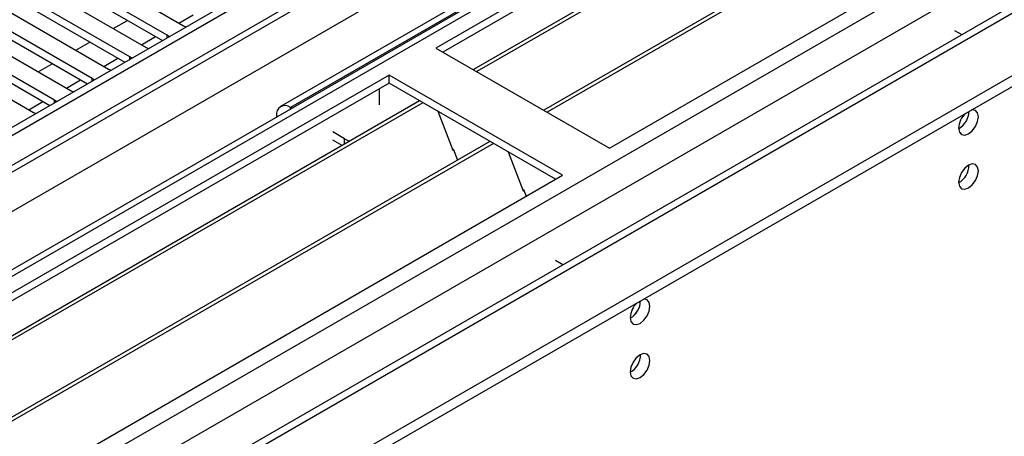
# Model space of a CAD drawing. Units: millimetres. Extents: x 3 to 7983, y 8 to 11294.
# Drawn here: x 2023 to 2171, y 1296 to 1359 of the extents above; entities that cross this region are included whole.
import ezdxf

# ---------------------------------------------------------------- set-up
doc = ezdxf.new("R2010")
doc.units = ezdxf.units.MM
doc.header["$LTSCALE"] = 38

msp = doc.modelspace()

# ---------------------------------------------------------------- linework, layer by layer
at = {"color": 7, "linetype": 'Continuous', "lineweight": 25}
for p, q in [((2522.302, 1631.943), (1201.957, 869.724)), ((2523.362, 1631.331), (1201.957, 868.499)), ((1200.896, 789.919), (2649.935, 1626.431)), ((1201.957, 862.994), (2522.741, 1625.466)), ((1200.896, 788.286), (2649.935, 1624.798)), ((2543.606, 1622.804), (1201.957, 848.286)), ((1201.957, 857.059), (2434.621, 1568.661)), ((2529.744, 1567.619), (1201.957, 801.103)), ((2308.402, 1483.56), (2085.663, 1354.975)), ((2308.402, 1482.335), (2086.724, 1354.363)), ((2312.993, 1479.685), (2091.315, 1351.713)), ((2313.51, 1479.386), (2091.832, 1351.414)), ((2323.606, 1473.558), (2101.928, 1345.586)), ((2324.124, 1473.259), (2102.446, 1345.287)), ((2111.826, 1339.872), (2334.565, 1468.456)), ((2122.347, 1380.84), (2062.243, 1346.142)), ((2017.321, 1375.835), (2047.638, 1358.333)), ((2045.163, 1356.904), (2014.846, 1374.406)), ((2011.664, 1372.569), (2041.982, 1355.067)), ((2014.846, 1373.181), (2044.455, 1356.088)), ((2039.507, 1353.639), (2009.189, 1371.14)), ((2009.189, 1369.916), (2038.799, 1352.823)), ((2006.008, 1369.304), (2036.325, 1351.802)), ((2033.85, 1350.373), (2003.533, 1367.875)), ((2003.533, 1366.65), (2033.142, 1349.557)), ((2000.351, 1366.038), (2030.668, 1348.536)), ((2028.193, 1347.108), (1997.876, 1364.609)), ((1994.694, 1362.772), (2025.011, 1345.27)), ((1997.876, 1363.384), (2027.485, 1346.291)), ((2047.638, 1358.333), (2048.031, 1358.152)), ((2045.477, 1356.678), (2045.163, 1356.904)), ((2163.799, 1357.628), (2164.894, 1356.995)), ((2041.982, 1355.067), (2042.374, 1354.887)), ((2085.663, 1354.975), (2111.826, 1339.872)), ((2039.82, 1353.412), (2039.507, 1353.639)), ((2036.325, 1351.802), (2036.717, 1351.621)), ((2078.592, 1350.894), (1855.854, 1222.309)), ((2034.163, 1350.147), (2033.85, 1350.373)), ((2104.755, 1335.79), (2078.592, 1350.894)), ((2078.592, 1349.669), (2078.592, 1350.894)), ((2078.592, 1349.669), (1856.914, 1221.697)), ((2077.178, 1346.402), (2077.178, 1348.852)), ((2103.694, 1335.178), (2078.592, 1349.669)), ((2030.668, 1348.536), (2031.06, 1348.355)), ((2083.183, 1347.019), (1861.505, 1219.047)), ((2083.7, 1346.72), (1862.023, 1218.748)), ((2028.506, 1346.881), (2028.193, 1347.108)), ((2063.924, 1345.889), (2063.743, 1345.994)), ((2025.011, 1345.27), (2025.403, 1345.09)), ((2061.622, 1344.769), (2061.622, 1344.56)), ((2085.934, 1345.431), (2088.21, 1339.564)), ((2071.875, 1341.299), (2070.107, 1342.32)), ((2093.796, 1340.891), (1872.119, 1212.92)), ((2094.314, 1340.593), (1872.636, 1212.621)), ((2071.514, 1340.283), (2070.107, 1341.095)), ((2088.139, 1339.747), (2088.261, 1339.757)), ((2088.21, 1339.564), (2088.313, 1339.623)), ((2088.261, 1339.757), (2088.914, 1338.073)), ((2096.547, 1339.304), (2098.824, 1333.437)), ((1882.017, 1207.206), (2104.755, 1335.79)), ((2098.753, 1333.619), (2098.875, 1333.63)), ((2098.824, 1333.437), (2098.927, 1333.496)), ((2098.875, 1333.63), (2099.267, 1332.621)), ((2104.79, 1322.298), (2103.694, 1322.93)), ((2103.729, 1321.686), (2103.694, 1321.705))]:
    msp.add_line(p, q, dxfattribs=at)
at = {"color": 8, "linetype": 'Continuous', "lineweight": 25}
for p, q in [((2523.362, 1626.84), (1201.957, 864.008)), ((2545.106, 1622.655), (1201.957, 847.272)), ((1201.957, 812.166), (2575.512, 1605.103)), ((1201.957, 807.267), (2577.633, 1601.428)), ((1201.957, 799.92), (2589.654, 1601.02)), ((2123.847, 1380.691), (2063.743, 1345.994)), ((2046.938, 1358.738), (2049.059, 1359.962)), ((2037.038, 1357.921), (2039.159, 1359.146)), ((2041.281, 1355.472), (2043.402, 1356.697)), ((2045.163, 1356.497), (2045.163, 1356.904)), ((2031.381, 1354.656), (2033.502, 1355.88)), ((2035.624, 1352.206), (2037.745, 1353.431)), ((2039.507, 1353.231), (2039.507, 1353.639)), ((2025.724, 1351.39), (2027.845, 1352.615)), ((2033.85, 1349.966), (2033.85, 1350.373)), ((2029.967, 1348.941), (2032.088, 1350.165)), ((2024.31, 1345.675), (2026.431, 1346.9)), ((2028.193, 1346.7), (2028.193, 1347.108)), ((2063.743, 1345.785), (2063.743, 1345.994)), ((2061.802, 1344.664), (2061.622, 1344.769)), ((2071.875, 1340.491), (2071.875, 1341.299))]:
    msp.add_line(p, q, dxfattribs=at)
at = {"color": 7, "linetype": 'Continuous', "lineweight": 25, "flags": 128}
for points in [[(2164.435, 1342.891), (2164.548, 1342.299), (2164.87, 1341.929), (2165.352, 1341.835), (2165.92, 1342.033), (2166.488, 1342.492), (2166.97, 1343.141), (2167.292, 1343.883), (2167.405, 1344.605), (2167.292, 1345.196), (2166.97, 1345.566), (2166.488, 1345.66), (2166.368, 1345.641)], [(2071.875, 1341.299), (2072.633, 1340.941), (2072.645, 1340.935)], [(2164.435, 1334.725), (2164.548, 1334.134), (2164.87, 1333.763), (2165.352, 1333.67), (2165.92, 1333.868), (2166.488, 1334.326), (2166.97, 1334.976), (2167.292, 1335.718), (2167.405, 1336.44), (2167.292, 1337.03), (2166.97, 1337.401), (2166.488, 1337.495), (2165.92, 1337.297), (2165.352, 1336.838), (2164.87, 1336.189), (2164.548, 1335.447), (2164.435, 1334.725)], [(2114.938, 1314.316), (2115.051, 1313.725), (2115.373, 1313.355), (2115.854, 1313.261), (2116.423, 1313.459), (2116.991, 1313.917), (2117.472, 1314.567), (2117.794, 1315.309), (2117.907, 1316.031), (2117.794, 1316.622), (2117.472, 1316.992), (2116.991, 1317.086), (2116.871, 1317.067)], [(2114.938, 1306.151), (2115.051, 1305.56), (2115.373, 1305.189), (2115.854, 1305.096), (2116.423, 1305.293), (2116.991, 1305.752), (2117.472, 1306.402), (2117.794, 1307.144), (2117.907, 1307.865), (2117.794, 1308.456), (2117.472, 1308.827), (2116.991, 1308.92), (2116.423, 1308.723), (2115.854, 1308.264), (2115.373, 1307.614), (2115.051, 1306.872), (2114.938, 1306.151)]]:
    msp.add_lwpolyline(points, dxfattribs=at)
at = {"color": 7, "linetype": 'Continuous', "lineweight": 25}
for centre, radius, start, end in [((2062.915, 1344.979), 1.31, 50.79691, 189.21458), ((2167.736, 1342.716), 3.305, 133.22792, 176.9668), ((2162.894, 1345.498), 3.098, 299.87393, 358.5856), ((2162.935, 1345.473), 3.056, 299.57098, 359.07018), ((2162.955, 1337.294), 3.034, 299.22784, 0.77844), ((2118.241, 1314.14), 3.308, 133.24785, 176.94687), ((2113.397, 1316.923), 3.097, 299.86425, 358.59528), ((2113.366, 1316.941), 3.129, 300.28837, 358.27644), ((2113.458, 1308.719), 3.034, 299.22784, 0.77844)]:
    msp.add_arc(centre, radius, start, end, dxfattribs=at)

doc.saveas('drawing.dxf')
